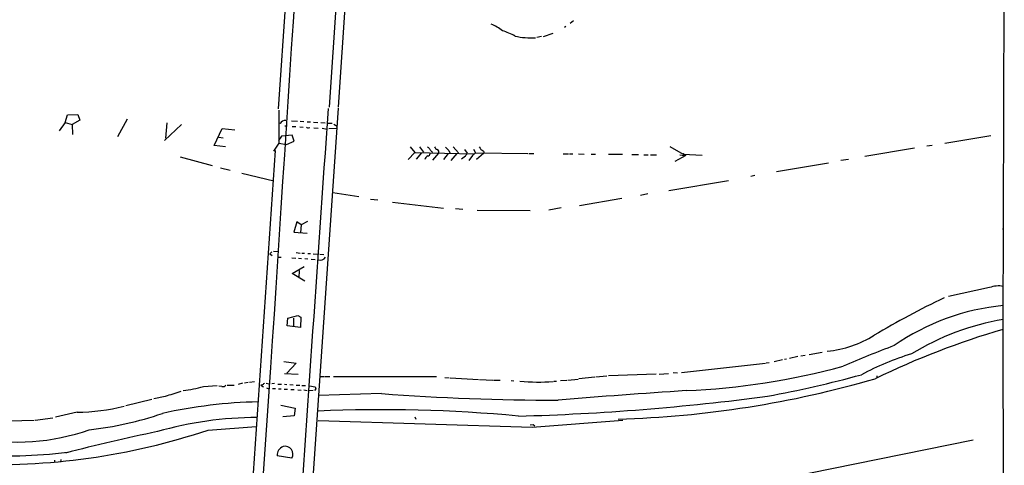
# Model space of a CAD drawing. Extents: x 0 to 733, y 0 to 941.
# Drawn here: x 477 to 729, y 385 to 499 of the extents above; entities that cross this region are included whole.
import ezdxf

# ---------------------------------------------------------------- set-up
doc = ezdxf.new("R2010")
doc.units = 0
doc.header["$MEASUREMENT"] = 0
doc.layers.add('MAIN', color=5, linetype='CONTINUOUS')

msp = doc.modelspace()

# ---------------------------------------------------------------- linework, layer by layer
at = {"layer": 'MAIN'}
for p, q in [((578.0193, 809.0747), (555.752, 476.8427)), ((551.0953, 598.424), (542.7133, 476.4193)), ((558.1227, 476.8427), (565.0653, 577.1727)), ((728.5567, 572.8547), (728.218, 420.0313)), ((616.3733, 497.5013), (616.0347, 497.2473)), ((618.3207, 498.9407), (617.474, 498.2633)), ((610.108, 494.9613), (608.9227, 494.7073)), ((610.616, 494.9613), (613.0713, 495.808)), ((558.038, 476.5887), (541.3587, 231.902)), ((488.188, 472.948), (488.7807, 474.8953)), ((488.7807, 474.8953), (491.4053, 474.98)), ((491.4053, 474.98), (491.9133, 473.5407)), ((501.65, 469.392), (504.19, 473.8793)), ((542.8827, 476.0807), (542.8827, 467.6987)), ((488.188, 472.948), (486.664, 470.8313)), ((488.188, 472.948), (489.966, 472.44)), ((491.9133, 473.5407), (489.966, 472.44)), ((489.966, 472.44), (490.0507, 469.9)), ((517.9907, 472.44), (513.588, 468.376)), ((514.1807, 472.8633), (513.842, 468.9687)), ((526.3727, 467.0213), (528.4047, 471.424)), ((528.4047, 471.424), (531.622, 471.0853)), ((543.2213, 472.694), (542.798, 472.7787)), ((544.4067, 472.1013), (544.9993, 472.1013)), ((546.1, 473.3713), (547.624, 473.2867)), ((546.2693, 471.932), (547.2007, 471.932)), ((548.2167, 471.8473), (549.148, 471.7627)), ((548.3013, 473.2867), (549.3173, 473.202)), ((550.164, 473.1173), (551.0107, 473.1173)), ((550.5027, 471.5933), (550.8413, 471.678)), ((551.7727, 473.0327), (552.8733, 472.948)), ((551.8573, 471.5933), (552.958, 471.5087)), ((553.6353, 472.948), (554.736, 472.8633)), ((553.974, 471.5087), (555.244, 471.2547)), ((555.4133, 472.7787), (556.514, 472.7787)), ((557.53, 471.424), (555.6673, 471.3393)), ((556.9373, 472.5247), (557.784, 472.0167)), ((527.558, 469.2227), (528.6587, 469.0533)), ((543.56, 469.4767), (542.798, 468.376)), ((546.2693, 469.7307), (543.56, 469.4767)), ((546.7773, 468.2067), (546.2693, 469.7307)), ((713.3167, 467.6987), (725.0853, 469.646)), ((529.2513, 466.6827), (526.3727, 467.0213)), ((542.8827, 467.6987), (541.528, 465.582)), ((542.8827, 467.6987), (544.83, 467.36)), ((544.83, 467.36), (546.7773, 468.2067)), ((576.4953, 466.6827), (577.6807, 465.2433)), ((578.866, 466.6827), (579.882, 465.328)), ((587.502, 466.6827), (588.8567, 465.1587)), ((642.9587, 466.7673), (646.3453, 464.82)), ((705.612, 466.344), (692.8273, 464.2273)), ((708.7447, 466.9367), (710.0993, 467.106)), ((517.652, 464.1427), (525.78, 461.9413)), ((541.9513, 465.7513), (526.034, 231.902)), ((577.6807, 465.2433), (575.9873, 463.4653)), ((577.6807, 465.2433), (592.836, 464.9047)), ((579.374, 465.1587), (578.0193, 463.55)), ((582.0833, 465.4973), (582.168, 465.1587)), ((583.7767, 465.074), (582.2527, 463.296)), ((586.232, 464.9893), (585.0467, 463.4653)), ((586.4013, 465.7513), (586.6553, 465.1587)), ((588.4333, 464.9893), (586.9093, 463.2113)), ((590.6347, 464.312), (589.6187, 463.55)), ((590.3807, 466.0053), (591.058, 465.074)), ((592.4127, 464.4813), (591.4813, 463.2113)), ((592.6667, 466.09), (593.2593, 465.1587)), ((593.2593, 465.1587), (606.6367, 464.9893)), ((595.2913, 464.9893), (593.5133, 463.4653)), ((606.8907, 464.9893), (608.1607, 464.9893)), ((615.696, 464.9047), (617.0507, 464.9047)), ((617.3047, 464.9047), (618.1513, 464.9047)), ((619.5907, 464.9047), (621.03, 464.82)), ((622.808, 464.82), (623.9087, 464.82)), ((627.2953, 464.82), (630.8513, 464.82)), ((633.222, 464.7353), (634.9153, 464.7353)), ((636.27, 464.6507), (637.3707, 464.6507)), ((637.9633, 464.6507), (639.572, 464.6507)), ((647.0227, 464.4813), (644.2287, 462.9573)), ((645.4987, 464.6507), (646.5993, 464.4813)), ((646.3453, 464.82), (651.256, 464.566)), ((646.5993, 464.7353), (646.5993, 464.4813)), ((527.9813, 461.3487), (530.4367, 460.756)), ((683.5987, 462.534), (670.2213, 460.3327)), ((688.6787, 463.4653), (686.7313, 463.2113)), ((533.4, 459.994), (541.6127, 458.0467)), ((664.718, 459.4013), (663.702, 459.1473)), ((642.7047, 455.5913), (657.9447, 458.1313)), ((556.6833, 454.9987), (563.372, 453.9827)), ((637.286, 454.66), (635.4233, 454.2367)), ((566.3353, 453.3053), (568.198, 453.136)), ((572.008, 452.5433), (585.0467, 451.0193)), ((611.9707, 450.596), (615.1033, 451.1887)), ((619.8447, 451.6967), (630.682, 453.5593)), ((588.0947, 450.9347), (589.9573, 450.7653)), ((593.6827, 450.5113), (607.2293, 450.4267)), ((547.4547, 447.548), (546.6927, 444.9233)), ((548.64, 446.786), (547.4547, 447.548)), ((548.64, 446.786), (548.386, 444.8387)), ((550.2487, 447.6327), (548.64, 446.786)), ((546.6927, 444.9233), (550.164, 444.6693)), ((728.1333, 445.6853), (728.3873, 445.8547)), ((541.1047, 439.8433), (540.5967, 439.3353)), ((540.5967, 439.3353), (541.1893, 438.912)), ((541.528, 440.0127), (542.798, 439.928)), ((542.798, 438.4887), (543.4753, 438.4887)), ((547.2853, 439.674), (548.3013, 439.5047)), ((548.8093, 439.5047), (549.4867, 439.5047)), ((550.3333, 439.42), (551.0107, 439.42)), ((551.688, 439.3353), (552.958, 439.2507)), ((553.3813, 439.2507), (554.3973, 439.166)), ((546.1847, 438.3193), (547.2007, 438.2347)), ((546.2693, 434.34), (549.402, 436.118)), ((547.878, 438.2347), (548.7247, 438.15)), ((549.5713, 438.15), (550.3333, 438.0653)), ((551.18, 437.9807), (552.196, 437.896)), ((549.5713, 432.3927), (546.2693, 434.34)), ((548.0473, 435.102), (547.9627, 433.2393)), ((724.7467, 430.6993), (714.248, 428.4133)), ((545.1687, 422.91), (547.7087, 423.5873)), ((547.7087, 423.5873), (548.5553, 423.164)), ((544.9993, 420.9627), (545.1687, 422.91)), ((548.4707, 420.5393), (544.9993, 420.9627)), ((546.608, 422.91), (546.608, 420.7933)), ((548.5553, 423.164), (548.4707, 420.5393)), ((728.218, 420.0313), (728.472, 234.2727)), ((677.5873, 413.3427), (676.4867, 413.1733)), ((681.9053, 414.1047), (678.6033, 413.512)), ((544.1527, 411.8187), (547.2853, 411.3953)), ((547.2853, 411.3953), (544.9147, 408.8553)), ((645.922, 409.0247), (667.4273, 411.3953)), ((668.3587, 411.48), (667.5967, 411.3953)), ((671.83, 412.242), (669.6287, 411.734)), ((672.846, 412.4113), (672.338, 412.3267)), ((675.7247, 413.0887), (673.608, 412.5807)), ((540.766, 410.2947), (528.574, 232.41)), ((544.322, 408.7707), (547.7933, 408.6013)), ((639.4873, 408.6013), (627.2953, 408.178)), ((640.2493, 408.6013), (642.62, 408.7707)), ((643.8053, 409.0247), (644.906, 408.94)), ((529.6747, 405.7227), (531.4527, 405.7227)), ((533.5693, 406.2307), (532.4687, 405.892)), ((535.0087, 406.4847), (534.0773, 406.3153)), ((535.3473, 406.5693), (536.6173, 406.7387)), ((538.734, 405.8073), (538.3107, 405.7227)), ((538.3107, 405.7227), (538.988, 405.2993)), ((539.6653, 406.2307), (540.4273, 406.0613)), ((541.782, 406.146), (541.1047, 406.0613)), ((542.6287, 405.9767), (543.56, 405.9767)), ((544.322, 405.9767), (544.9147, 405.892)), ((545.6767, 405.892), (546.5233, 405.8073)), ((547.2853, 405.7227), (548.2167, 405.7227)), ((553.3813, 408.0087), (554.482, 408.0087)), ((554.6513, 408.0087), (555.9213, 408.0087)), ((556.8527, 408.0087), (583.2687, 408.0087)), ((585.3853, 407.7547), (586.486, 407.67)), ((586.74, 407.67), (594.0213, 407.2467)), ((594.2753, 407.2467), (597.662, 407.0773)), ((597.8313, 407.0773), (599.5247, 407.0773)), ((602.3187, 406.9927), (602.996, 406.908)), ((613.2407, 406.8233), (613.918, 406.8233)), ((614.934, 406.9927), (616.6273, 407.0773)), ((616.8813, 407.0773), (619.506, 407.3313)), ((623.7393, 407.8393), (619.6753, 407.416)), ((626.7873, 408.0933), (623.9933, 407.8393)), ((523.5787, 405.384), (527.1347, 405.638)), ((528.32, 405.384), (527.558, 405.4687)), ((539.75, 405.0453), (540.3427, 404.7913)), ((541.274, 404.876), (542.036, 404.876)), ((542.798, 404.7913), (543.4753, 404.7913)), ((544.2373, 404.7067), (545.084, 404.7067)), ((545.9307, 404.622), (546.7773, 404.622)), ((547.7087, 404.5373), (548.64, 404.4527)), ((548.8093, 405.638), (549.7407, 405.638)), ((549.3173, 404.5373), (550.164, 404.368)), ((551.688, 404.368), (550.672, 404.2833)), ((550.7567, 405.5533), (552.196, 405.2993)), ((552.3653, 404.7913), (552.0267, 404.368)), ((569.1293, 403.606), (553.0427, 403.098)), ((503.7667, 400.558), (510.3707, 402.1667)), ((513.7573, 402.844), (510.8787, 402.2513)), ((491.236, 398.8647), (485.7327, 397.5947)), ((543.3907, 400.6427), (547.0313, 399.8807)), ((547.0313, 399.8807), (546.7773, 397.9333)), ((468.376, 396.494), (480.2293, 396.8327)), ((480.4833, 396.8327), (485.0553, 397.4253)), ((546.7773, 397.9333), (543.8987, 397.6793)), ((552.958, 396.748), (607.7373, 395.0547)), ((577.6807, 397.6793), (577.9347, 397.0867)), ((607.2293, 395.6473), (607.9913, 395.732)), ((607.7373, 395.0547), (630.936, 396.8327)), ((607.9913, 395.732), (608.4147, 395.3933)), ((524.764, 394.2927), (537.0407, 395.224)), ((720.598, 391.668), (549.9947, 357.2933)), ((485.4787, 386.588), (485.4787, 385.9953)), ((487.0873, 386.7573), (487.0027, 386.08)), ((546.1847, 387.096), (542.4593, 387.6887))]:
    msp.add_line(p, q, dxfattribs=at)
for centre, radius, start, end in [((109309.493, -6632.3376), 108996.4891, 176.06616119, 176.295344252), ((592.6116, 486.9345), 12.0807, 51.589287, 67.479477), ((596.42, 483.1217), 13.7841, 59.891279, 74.44109), ((607.4288, 513.0568), 18.4703, 257.193507, 273.585835), ((61316.6948, -3772.5316), 60909.5833, 175.99981334, 176.228996334), ((544.5125, 471.9955), 1.468, 84.205909, 151.587958), ((550.3334, 471.932), 0.3787, 206.558284, 296.558284), ((580.1786, 465.3706), 1.4964, 28.735138, 61.264862), ((583.7344, 466.9789), 1.0178, 196.919786, 253.067804), ((797.6653, 677.837), 299.354, 224.882039, 225.111208), ((596.0109, 467.4869), 1.9899, 203.83678, 246.16322), ((581.8068, 462.9451), 1.6692, 119.584374, 161.84184), ((580.9969, 464.9751), 0.5786, 268.593643, 1.406357), ((582.8032, 466.8097), 1.4969, 208.737847, 241.253601), ((583.1416, 465.3703), 0.7008, 334.989033, 64.978167), ((585.8939, 467.4442), 5.6821, 326.547652, 335.345994), ((762.1859, 253.1702), 271.0633, 128.550178, 128.779361), ((595.0885, 465.308), 0.3777, 302.470029, 71.761745), ((646.4723, 464.7777), 0.1339, 341.537987, 161.578587), ((553.5001, 439.2202), 1.5096, 248.954859, 331.017279), ((727.1284, 424.5301), 6.613, 79.771485, 111.109731), ((792.7958, 257.8896), 187.9012, 115.080111, 121.262483), ((733.8991, 367.6418), 58.7526, 95.465915, 124.806487), ((739.5444, 356.6596), 66.8635, 99.679058, 121.342368), ((680.5687, 442.2207), 27.9075, 275.534007, 301.819314), ((787.1167, 218.8079), 209.6662, 106.314914, 115.89922), ((802.9627, 142.2223), 292.2615, 110.551888, 113.307681), ((726.8966, 342.7333), 74.4005, 107.305204, 117.988632), ((639.4024, 586.0328), 181.8281, 272.428615, 285.281073), ((613.5949, 695.6386), 297.7112, 280.516998, 285.265651), ((528.426, 406.7591), 1.3792, 265.592055, 311.284406), ((665.9879, 279.0614), 179.6053, 134.885409, 135.114591), ((609.2569, 448.7027), 42.137, 263.66125, 275.19374), ((622.2296, 659.6437), 262.6647, 271.640823, 286.205903), ((696.104, 408.0341), 0.2036, 135.019901, 253.068976), ((833.2847, -612.5059), 1064.4403, 107.2394325, 107.4686187), ((513.4478, 443.2479), 39.1958, 277.279077, 284.979242), ((679.273, 447.3678), 133.8593, 198.316987, 198.546184), ((614.5806, 1012.741), 610.8283, 265.7327181, 269.9775537), ((756.6709, -1277.6188), 1685.5515, 93.726947, 94.8438792), ((540.131, 277.5903), 123.9242, 91.154878, 102.608423), ((587.3569, 1011.5914), 613.9733, 271.570244, 277.5413048), ((491.0043, 448.8777), 50.0135, 270.265438, 284.183115), ((485.3119, 479.4947), 85.5979, 276.073626, 288.929332), ((569.4121, 30.231), 369.2583, 84.59705, 92.567094), ((537.8141, 302.8585), 94.6529, 90.314407, 105.945986), ((470.7733, 555.0532), 169.5846, 267.301092, 288.564397), ((476.0748, 445.4718), 54.2707, 258.213646, 289.699424), ((586.723, 20.3851), 380.9231, 101.341814, 104.978224), ((474.1715, 502.7542), 115.0654, 265.084523, 277.294207), ((544.7996, 387.8593), 2.3465, 110.357143, 184.169295), ((544.5175, 388.1568), 1.9761, 327.532366, 105.684128)]:
    msp.add_arc(centre, radius, start, end, dxfattribs=at)

doc.saveas('drawing.dxf')
